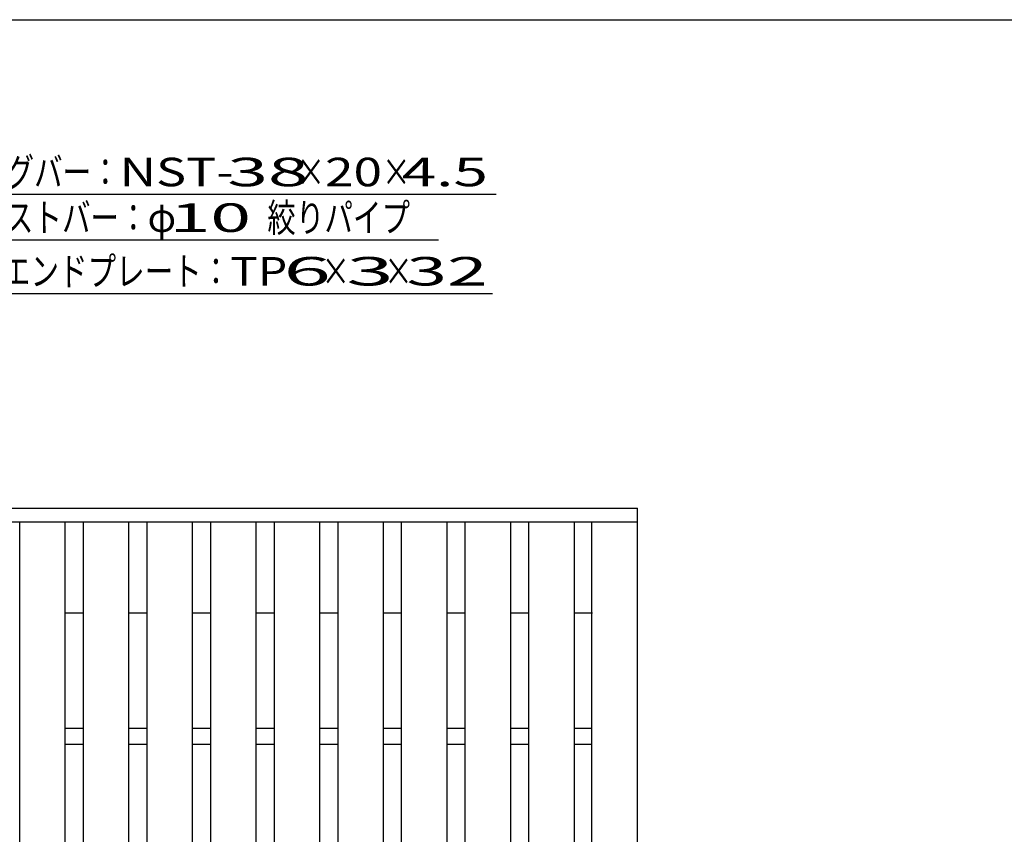
# Model space of a CAD drawing. Units: millimetres. Extents: x -182 to 174, y -128 to 105.
# Drawn here: x -97 to -11, y 34 to 105 of the extents above; entities that cross this region are included whole.
import ezdxf
from ezdxf.enums import TextEntityAlignment as Align

# ---------------------------------------------------------------- set-up
doc = ezdxf.new("R2010")
doc.units = ezdxf.units.MM
doc.header["$LTSCALE"] = 0.25
doc.layers.add('16', color=7, linetype='Continuous')
doc.layers.add('22', color=7, linetype='Continuous')
doc.styles.add('dcStyle0', font='txt.shx', dxfattribs={"bigfont": 'bigfont'})

msp = doc.modelspace()

# ---------------------------------------------------------------- linework, layer by layer
at = {"color": 150, "linetype": 'Continuous', "lineweight": 25}
msp.add_line((-172.9, 105.35), (173.1, 105.35), dxfattribs=at)
at = {"layer": '16', "color": 3, "linetype": 'Continuous', "lineweight": 25}
for p, q in [((-141.5, 62.55), (-42.7, 62.55)), ((-42.7, 61.35), (-42.7, 62.55)), ((-141.5, 61.35), (-42.7, 61.35)), ((-96.86, -36.25), (-96.86, 61.35)), ((-96.86, 61.35), (-92.86, 61.35)), ((-92.86, -36.25), (-92.86, 61.35)), ((-91.28, -36.25), (-91.28, 61.35)), ((-91.28, 61.35), (-87.28, 61.35)), ((-87.28, -36.25), (-87.28, 61.35)), ((-85.7, -36.25), (-85.7, 61.35)), ((-85.7, 61.35), (-81.7, 61.35)), ((-81.7, -36.25), (-81.7, 61.35)), ((-80.12, -36.25), (-80.12, 61.35)), ((-80.12, 61.35), (-76.12, 61.35)), ((-76.12, -36.25), (-76.12, 61.35)), ((-74.54, -36.25), (-74.54, 61.35)), ((-74.54, 61.35), (-70.54, 61.35)), ((-70.54, -36.25), (-70.54, 61.35)), ((-68.96, -36.25), (-68.96, 61.35)), ((-68.96, 61.35), (-64.96, 61.35)), ((-64.96, -36.25), (-64.96, 61.35)), ((-63.38, -36.25), (-63.38, 61.35)), ((-63.38, 61.35), (-59.38, 61.35)), ((-59.38, -36.25), (-59.38, 61.35)), ((-57.8, -36.25), (-57.8, 61.35)), ((-57.8, 61.35), (-53.8, 61.35)), ((-53.8, -36.25), (-53.8, 61.35)), ((-52.22, -36.25), (-52.22, 61.35)), ((-52.22, 61.35), (-48.22, 61.35)), ((-48.22, -36.25), (-48.22, 61.35)), ((-46.7, -36.25), (-46.7, 61.35)), ((-46.7, 61.35), (-42.7, 61.35)), ((-42.7, -36.25), (-42.7, 61.35)), ((-92.86, 53.35), (-91.28, 53.35)), ((-87.28, 53.35), (-85.7, 53.35)), ((-81.7, 53.35), (-80.12, 53.35)), ((-76.12, 53.35), (-74.54, 53.35)), ((-70.54, 53.35), (-68.96, 53.35)), ((-64.96, 53.35), (-63.38, 53.35)), ((-59.38, 53.35), (-57.8, 53.35)), ((-53.8, 53.35), (-52.22, 53.35)), ((-48.22, 53.35), (-46.64, 53.35)), ((-92.86, 43.25), (-91.28, 43.25)), ((-87.28, 43.25), (-85.7, 43.25)), ((-81.7, 43.25), (-80.12, 43.25)), ((-76.12, 43.25), (-74.54, 43.25)), ((-70.54, 43.25), (-68.96, 43.25)), ((-64.96, 43.25), (-63.38, 43.25)), ((-59.38, 43.25), (-57.8, 43.25)), ((-53.8, 43.25), (-52.22, 43.25)), ((-48.22, 43.25), (-46.7, 43.25)), ((-92.86, 41.85), (-91.28, 41.85)), ((-87.28, 41.85), (-85.7, 41.85)), ((-81.7, 41.85), (-80.12, 41.85)), ((-76.12, 41.85), (-74.54, 41.85)), ((-70.54, 41.85), (-68.96, 41.85)), ((-64.96, 41.85), (-63.38, 41.85)), ((-59.38, 41.85), (-57.8, 41.85)), ((-53.8, 41.85), (-52.22, 41.85)), ((-48.22, 41.85), (-46.7, 41.85))]:
    msp.add_line(p, q, dxfattribs=at)
at = {"layer": '22', "color": 4, "linetype": 'Continuous', "lineweight": 25}
for p, q in [((-109.1, 90.05), (-55.1, 90.05)), ((-104.15, 86.05), (-60.15, 86.05)), ((-99.41, 81.35), (-55.41, 81.35))]:
    msp.add_line(p, q, dxfattribs=at)

# ---------------------------------------------------------------- texts
at = {"layer": '22', "color": 2, "style": 'dcStyle0'}
for s, width, p, p2 in [('ベアリングバー：', 1.191489, (-108.1, 90.75), (-88.1, 90.75)), ('NST-', 1.05, (-88.1, 90.75), (-78.1, 90.75)), (' 38 ', 1.02439, (-80.1, 90.75), (-70.1, 90.75)), ('20', 1.135135, (-70.1, 90.75), (-65.1, 90.75)), (' 4.5 ', 0.913043, (-64.6, 90.75), (-54.6, 90.75)), ('×', 1.4, (-72.6, 90.75), (-70.1, 90.75)), ('×', 1.4, (-65.1, 90.75), (-62.6, 90.75)), ('ツイストバー：', 1.195122, (-103.15, 86.75), (-85.65, 86.75)), ('φ', 1.4, (-85.65, 86.75), (-83.15, 86.75)), (' 10 ', 1.02439, (-85.15, 86.75), (-75.15, 86.75)), ('絞りパイプ', 1.206897, (-75.15, 86.75), (-62.65, 86.75)), ('エンドプレート：', 1.191489, (-98.41, 82.05), (-78.41, 82.05)), (' 6 ', 1.016129, (-75.41, 82.05), (-67.91, 82.05)), (' 3 ', 1.016129, (-69.91, 82.05), (-62.41, 82.05)), (' 32 ', 1.02439, (-64.41, 82.05), (-54.41, 82.05)), ('TP', 1.235294, (-78.41, 82.05), (-73.41, 82.05)), ('×', 1.4, (-70.41, 82.05), (-67.91, 82.05)), ('×', 1.4, (-64.91, 82.05), (-62.41, 82.05))]:
    msp.add_text(s, height=2.5, dxfattribs=dict(at, width=width)).set_placement(p, p2, align=Align.FIT)

doc.saveas('drawing.dxf')
